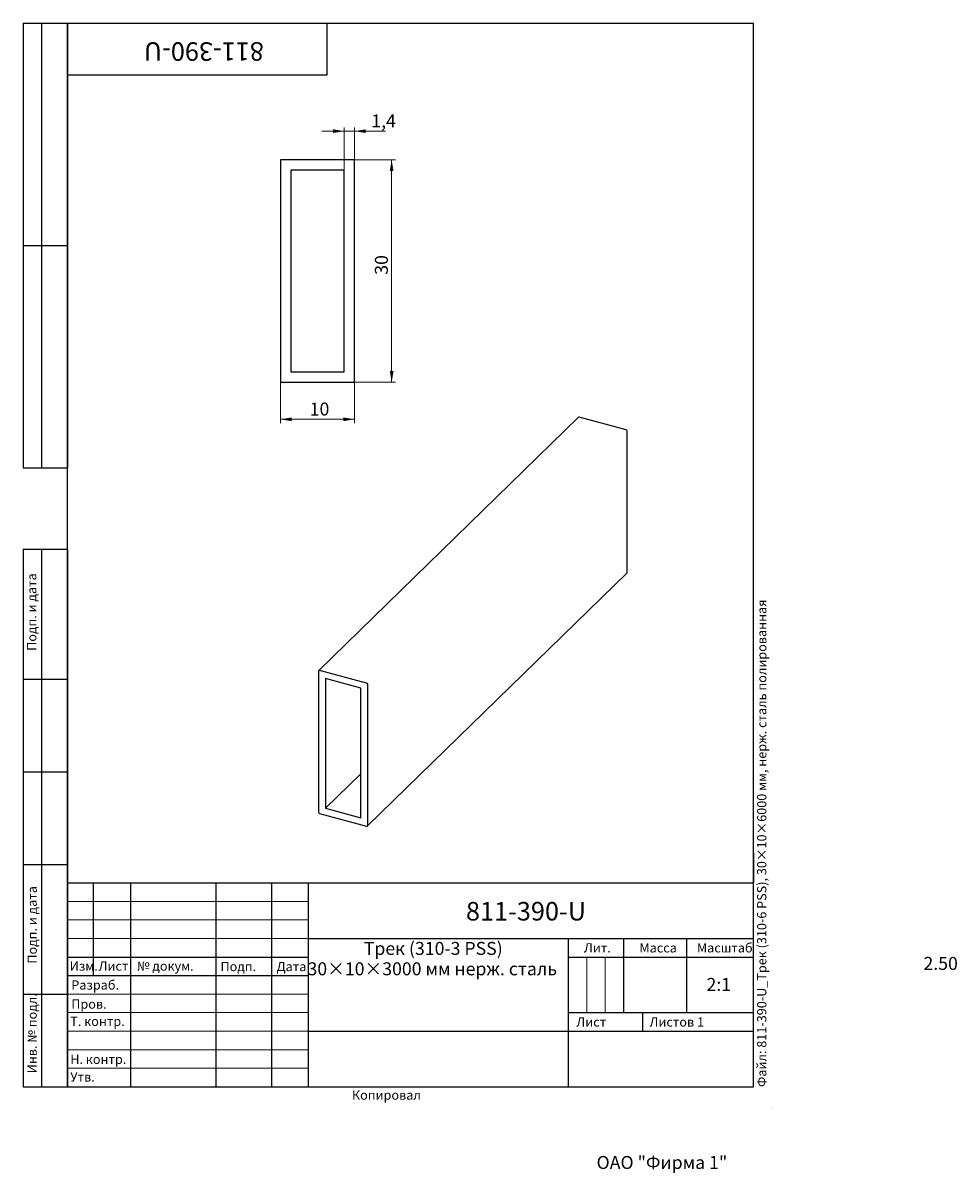
# Model space of a CAD drawing. Units: millimetres. Extents: x 4 to 130, y -9 to 146.
import ezdxf

# ---------------------------------------------------------------- set-up
doc = ezdxf.new("R2010")
doc.units = ezdxf.units.MM
doc.header["$LTSCALE"] = 0.5
doc.styles.add('SLDTEXTSTYLE0', font='TXT', dxfattribs={"width": 0.7, "bigfont": 'bigfont'})
doc.styles.add('SLDTEXTSTYLE1', font='TXT', dxfattribs={"width": 0.7})
doc.dimstyles.new('SLDDIMSTYLE0', dxfattribs={"dimtxt": 1.75, "dimasz": 1.5, "dimexe": 0, "dimexo": 0.0625, "dimgap": 0.4375, "dimtad": 2, "dimdec": 3, "dimrnd": 1e-09, "dimzin": 12, "dimdsep": 46, "dimtxsty": 'SLDTEXTSTYLE1', "dimsah": 1, "dimcen": 0.09, "dimadec": 0, "dimazin": 3, "dimtfac": 1, "dimtdec": 3, "dimtofl": 0, "dimtmove": 0, "dimatfit": 3, "dimfxl": 1, "dimfrac": 2, "dimtolj": 1, "dimtzin": 12, "dimarcsym": 0})
doc.dimstyles.new('SLDDIMSTYLE1', dxfattribs={"dimtxt": 1.75, "dimasz": 1.5, "dimexe": 0, "dimexo": 0.0625, "dimgap": 0.4375, "dimtad": 2, "dimdec": 3, "dimrnd": 1e-09, "dimzin": 12, "dimdsep": 46, "dimtxsty": 'SLDTEXTSTYLE1', "dimsah": 1, "dimcen": 0.09, "dimadec": 0, "dimazin": 3, "dimtfac": 1, "dimtdec": 3, "dimtmove": 0, "dimatfit": 0, "dimfxl": 1, "dimfrac": 2, "dimtolj": 1, "dimtzin": 12, "dimarcsym": 0})

# ---------------------------------------------------------------- blocks, each defined once
blk = doc.blocks.new('_D')
at = {"color": 7, "linetype": 'Continuous', "lineweight": 0}
for p, q in [((48.7, 127.54), (54.2, 127.54)), ((53.7, 127.54), (53.7, 97.54)), ((48.7, 97.54), (54.2, 97.54))]:
    blk.add_line(p, q, dxfattribs=at)
at = {"color": 7, "linetype": 'Continuous', "lineweight": 18}
for points in [[(53.7, 127.54), (53.45, 126.04), (53.95, 126.04)], [(53.7, 97.54), (53.95, 99.04), (53.45, 99.04)]]:
    blk.add_solid(points, dxfattribs=at)
at = {"color": 7, "linetype": 'Continuous', "lineweight": 18, "insert": (51.44, 112.04), "char_height": 1.75, "attachment_point": 1, "rotation": 90, "style": 'SLDTEXTSTYLE1'}
blk.add_mtext('30', dxfattribs=at)
blk = doc.blocks.new('_D_1')
at = {"color": 7, "linetype": 'Continuous', "lineweight": 0}
for p, q in [((38.7, 97.54), (38.7, 92.04)), ((48.7, 97.54), (48.7, 92.04)), ((38.7, 92.54), (48.7, 92.54))]:
    blk.add_line(p, q, dxfattribs=at)
at = {"color": 7, "linetype": 'Continuous', "lineweight": 18}
for points in [[(38.7, 92.54), (40.2, 92.29), (40.2, 92.79)], [(48.7, 92.54), (47.2, 92.79), (47.2, 92.29)]]:
    blk.add_solid(points, dxfattribs=at)
at = {"color": 7, "linetype": 'Continuous', "lineweight": 18, "insert": (42.65, 94.8), "char_height": 1.75, "attachment_point": 1, "style": 'SLDTEXTSTYLE1'}
blk.add_mtext('10', dxfattribs=at)
blk = doc.blocks.new('_D_2')
at = {"color": 7, "linetype": 'Continuous', "lineweight": 0}
for p, q in [((47.3, 126.14), (47.3, 131.91)), ((48.7, 127.54), (48.7, 131.91)), ((47.3, 131.41), (44.3, 131.41)), ((47.3, 131.41), (48.7, 131.41)), ((48.7, 131.41), (52.86, 131.41))]:
    blk.add_line(p, q, dxfattribs=at)
at = {"color": 7, "linetype": 'Continuous', "lineweight": 18}
for points in [[(47.3, 131.41), (45.8, 131.66), (45.8, 131.16)], [(48.7, 131.41), (50.2, 131.16), (50.2, 131.66)]]:
    blk.add_solid(points, dxfattribs=at)
at = {"color": 7, "linetype": 'Continuous', "lineweight": 18, "insert": (50.95, 133.66), "char_height": 1.75, "attachment_point": 1, "style": 'SLDTEXTSTYLE1'}
blk.add_mtext('1,4', dxfattribs=at)

msp = doc.modelspace()

# ---------------------------------------------------------------- linework, layer by layer
at = {"color": 7, "linetype": 'Continuous', "lineweight": 25}
for p, q in [((4, 146), (10, 146)), ((4, 146), (4, 86)), ((6.5, 146), (6.5, 86)), ((10, 2.5), (10, 146)), ((10, 146), (102.5, 146)), ((10, 139), (10, 146)), ((10, 146), (45, 146)), ((10, 146), (10, 86)), ((45, 139), (45, 146)), ((45, 146), (78.5, 146)), ((102.5, 2.5), (102.5, 146)), ((10, 139), (45, 139)), ((48.6955, 127.5402), (38.6955, 127.5402)), ((38.6955, 127.5402), (38.6955, 97.5402)), ((48.6955, 97.5402), (48.6955, 127.5402)), ((47.2955, 126.1402), (40.0955, 126.1402)), ((40.0955, 126.1402), (40.0955, 98.9402)), ((47.2955, 98.9402), (47.2955, 126.1402)), ((4, 116), (10, 116)), ((40.0955, 98.9402), (47.2955, 98.9402)), ((38.6955, 97.5402), (48.6955, 97.5402)), ((78.868, 92.8095), (43.8659, 58.6463)), ((85.3246, 91.1094), (78.9833, 92.8328)), ((85.4705, 71.9249), (85.4705, 90.9283)), ((4, 86), (10, 86)), ((4, 75), (10, 75)), ((4, 75), (4, 2.5)), ((6.5, 75), (6.5, 2.5)), ((10, 75), (10, 2.5)), ((50.4377, 37.6833), (85.4398, 71.8465)), ((4, 57.5), (10, 57.5)), ((43.8352, 58.5679), (43.8352, 39.5645)), ((50.3224, 56.9462), (43.9811, 58.6697)), ((44.7639, 57.5569), (44.7639, 40.0707)), ((49.5397, 56.2589), (44.7639, 57.5569)), ((49.5397, 38.7727), (49.5397, 56.2589)), ((50.4684, 37.7617), (50.4684, 56.7651)), ((4, 45), (10, 45)), ((44.7639, 40.0707), (49.5397, 44.7321)), ((43.9811, 39.3834), (50.3224, 37.66)), ((44.7639, 40.0707), (49.5397, 38.7727)), ((102.5, 34), (102.5, 30)), ((4, 32.5), (10, 32.5)), ((10, 2.5), (10, 30)), ((10, 30), (102.5, 30)), ((13.5, 17.5), (13.5, 30)), ((18.5, 30), (18.5, 2.5)), ((30, 30), (30, 2.5)), ((37.5, 30), (37.5, 2.5)), ((42.5, 2.5), (42.5, 30)), ((102.5, 2.5), (102.5, 30)), ((42.5, 22.5), (102.5, 22.5)), ((77.5, 22.5), (77.5, 2.5)), ((85, 12.5), (85, 22.5)), ((93.5, 12.5), (93.5, 22.5)), ((10, 20), (42.5, 20)), ((77.5, 20), (102.5, 20)), ((10, 17.5), (42.5, 17.5)), ((4, 15), (10, 15)), ((77.5, 12.5), (102.5, 12.5)), ((87.5, 12.5), (87.5, 10)), ((42.5, 10), (102.5, 10)), ((4, 2.5), (10, 2.5)), ((10, 2.5), (102.5, 2.5)), ((10, 2.5), (102.5, 2.5))]:
    msp.add_line(p, q, dxfattribs=at)
at = {"color": 7, "linetype": 'Continuous', "lineweight": 18}
for p, q in [((10, 27.5), (42.5, 27.5)), ((10, 25), (42.5, 25)), ((10, 22.5), (42.5, 22.5)), ((80, 20), (80, 12.5)), ((82.5, 20), (82.5, 12.5)), ((10, 15), (42.5, 15)), ((10, 12.5), (42.5, 12.5)), ((10, 10), (42.5, 10)), ((10, 7.5), (42.5, 7.5)), ((10, 5), (42.5, 5))]:
    msp.add_line(p, q, dxfattribs=at)
at = {"color": 7, "linetype": 'Continuous', "lineweight": 25}
for centre, radius, start, end in [((78.9459, 92.7212), 0.1178, 71.503003, 131.40702), ((85.2712, 90.9171), 0.1996, 3.228398, 74.496975), ((85.3643, 71.9212), 0.1062, 315.282769, 1.982988), ((43.9429, 58.569), 0.1077, 69.192941, 180.591612), ((50.2691, 56.7539), 0.1996, 3.228398, 74.496975), ((44.0345, 39.5757), 0.1996, 183.228398, 254.496975), ((50.3607, 37.7606), 0.1077, 249.192941, 0.591612)]:
    msp.add_arc(centre, radius, start, end, dxfattribs=at)

# ---------------------------------------------------------------- texts
at = {"color": 7, "linetype": 'Continuous', "lineweight": 0}
for s, insert, char_height, attachment_point, rotation, style in [('811-390-U', (28.3815, 140.9034), 2.5, 2, 180, 'SLDTEXTSTYLE1'), ('Подп. и дата', (4.5508, 61.3088), 1.25, 1, 90, 'SLDTEXTSTYLE0'), ('Файл: 811-390-U_Трек (310-6 PSS), 30×10×6000 мм, нерж. сталь полированная', (102.9687, 2.4705), 1.25, 1, 90, 'SLDTEXTSTYLE0'), ('Подп. и дата', (4.61, 19.1128), 1.25, 1, 90, 'SLDTEXTSTYLE0'), ('Инв. № подл.', (4.6023, 4.3043), 1.25, 1, 90, 'SLDTEXTSTYLE0')]:
    msp.add_mtext(s, dxfattribs=dict(at, insert=insert, char_height=char_height, attachment_point=attachment_point, rotation=rotation, style=style))
for s, insert, char_height, attachment_point, style in [('811-390-U', (71.8088, 27.4292), 2.5, 2, 'SLDTEXTSTYLE1'), ('Трек (310-3 PSS)', (59.3072, 22.0373), 1.75, 2, 'SLDTEXTSTYLE0'), ('Лит.', (79.6205, 21.8716), 1.25, 1, 'SLDTEXTSTYLE0'), ('Масса', (87.0987, 21.8716), 1.25, 1, 'SLDTEXTSTYLE0'), ('Масштаб', (94.8532, 21.8716), 1.25, 1, 'SLDTEXTSTYLE0'), ('Изм.', (10.2814, 19.4107), 1.25, 1, 'SLDTEXTSTYLE0'), ('Лист', (14.1823, 19.4107), 1.25, 1, 'SLDTEXTSTYLE0'), ('№ докум.', (19.3536, 19.4107), 1.25, 1, 'SLDTEXTSTYLE0'), ('Подп.', (30.63, 19.349), 1.25, 1, 'SLDTEXTSTYLE0'), ('Дата', (38.1894, 19.349), 1.25, 1, 'SLDTEXTSTYLE0'), ('30×10×3000 мм нерж. сталь', (59.1794, 19.2873), 1.75, 2, 'SLDTEXTSTYLE0'), ('2.50', (127.7148, 20.0141), 1.75, 2, 'SLDTEXTSTYLE1'), ('2:1', (97.8022, 17.183), 1.75, 2, 'SLDTEXTSTYLE1'), ('Разраб.', (10.5092, 16.8555), 1.25, 1, 'SLDTEXTSTYLE0'), ('Пров.', (10.5092, 14.2818), 1.25, 1, 'SLDTEXTSTYLE0'), ('Т. контр.', (10.369, 11.951), 1.25, 1, 'SLDTEXTSTYLE0'), ('Лист', (78.6026, 11.8642), 1.25, 1, 'SLDTEXTSTYLE0'), ('Листов 1', (88.4606, 11.8642), 1.25, 1, 'SLDTEXTSTYLE0'), ('Н. контр.', (10.369, 6.8344), 1.25, 1, 'SLDTEXTSTYLE0'), ('Утв.', (10.369, 4.4474), 1.25, 1, 'SLDTEXTSTYLE0'), ('Копировал', (48.3401, 2.0057), 1.25, 1, 'SLDTEXTSTYLE0'), ('Версия 3', (104.7288, -0.3356), 0.05, 1, 'SLDTEXTSTYLE0'), ('ОАО "Фирма 1"', (90.1403, -6.8346), 1.75, 2, 'SLDTEXTSTYLE0')]:
    msp.add_mtext(s, dxfattribs=dict(at, insert=insert, char_height=char_height, attachment_point=attachment_point, style=style))

# ---------------------------------------------------------------- dimensions: what is measured, and where the dimension line sits
at = {"color": 7, "linetype": 'Continuous', "lineweight": 18}
for base, p1, p2, dimstyle, picture, middle in [((48.6955, 131.4069), (47.2955, 126.1402), (48.6955, 127.5402), 'SLDDIMSTYLE1', '_D_2', (51.9085, 131.4069)), ((48.6955, 92.5402), (38.6955, 97.5402), (48.6955, 97.5402), 'SLDDIMSTYLE0', '_D_1', (43.4443, 92.5402))]:
    dim = msp.add_linear_dim(base=base, p1=p1, p2=p2, dimstyle=dimstyle, dxfattribs=at)
    dim.commit()
    dim.dimension.update_dxf_attribs({"geometry": picture, "text_midpoint": middle, "dimtype": 160})
dim = msp.add_linear_dim(base=(53.6955, 97.5402), p1=(48.6955, 127.5402), p2=(48.6955, 97.5402), angle=90, dimstyle='SLDDIMSTYLE0', dxfattribs=at)
dim.commit()
dim.dimension.update_dxf_attribs({"geometry": '_D', "text_midpoint": (53.6955, 112.9418), "dimtype": 160})

doc.saveas('drawing.dxf')
